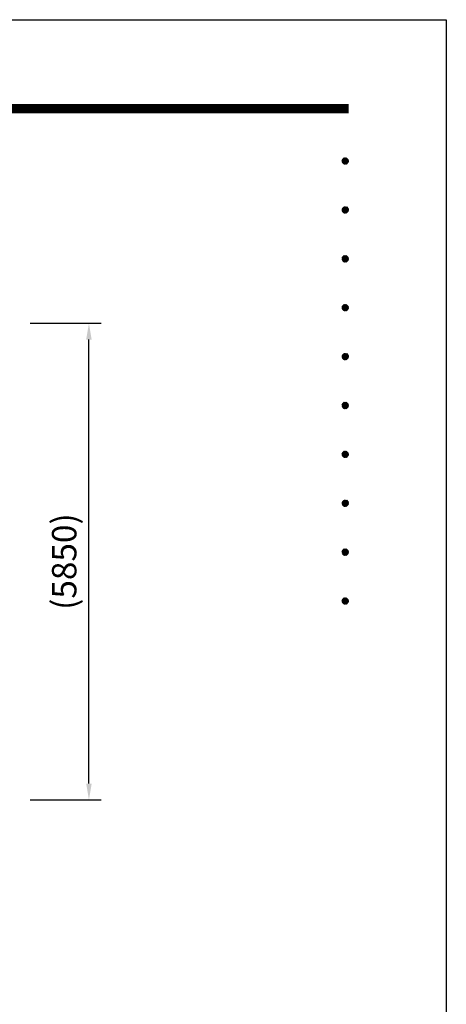
# Model space of a CAD drawing. Extents: x 0 to 21000, y 0 to 14850.
# Drawn here: x 18382 to 21000, y 8808 to 14850 of the extents above; entities that cross this region are included whole.
import ezdxf
from ezdxf.enums import TextEntityAlignment as Align

# ---------------------------------------------------------------- set-up
doc = ezdxf.new("R2010")
doc.units = 0
doc.header["$LTSCALE"] = 15
doc.layers.get('0').update_dxf_attribs({"linetype": 'CONTINUOUS'})
doc.layers.get('DEFPOINTS').update_dxf_attribs({"linetype": 'CONTINUOUS'})
doc.layers.add('P_2DIM', color=6, linetype='CONTINUOUS')
doc.layers.add('P_5DRAWFRAME', color=104, linetype='CONTINUOUS')
doc.styles.add('BIGFONT', font='simplex.shx', dxfattribs={"bigfont": 'bigfont.shx'})
doc.styles.get("Standard").update_dxf_attribs({"font": 'simplex.shx', "bigfont": 'bigfont.shx'})
doc.dimstyles.new('STANDARD$0', dxfattribs={"dimtxt": 3, "dimasz": 2, "dimexe": 1.5, "dimexo": 3, "dimgap": 0.75, "dimtad": 1, "dimdec": 1, "dimdsep": 46, "dimtxsty": 'Standard', "dimsah": 1, "dimcen": 0, "dimclrt": 230, "dimadec": 0, "dimazin": 0, "dimtfac": 0.6, "dimtdec": 1, "dimtofl": 0, "dimtmove": 2, "dimatfit": 3, "dimfxl": 1, "dimtolj": 1, "dimarcsym": 0})

# ---------------------------------------------------------------- blocks, each defined once
blk = doc.blocks.new('DFP3')
at = {"color": 0}
for p, q in [((21.5, 286.6), (408, 286.6)), ((21.5, 286.55), (408, 286.55)), ((21.5, 286.5), (408, 286.5)), ((21.5, 286.45), (408, 286.45)), ((21.5, 286.4), (408, 286.4)), ((408, 286.35), (21.5, 286.35)), ((21.5, 286.3), (408, 286.3)), ((408, 286.25), (21.5, 286.25)), ((21.5, 286.2), (408, 286.2)), ((408, 286.15), (21.5, 286.15)), ((21.5, 286.1), (408, 286.1)), ((21.5, 286.05), (408, 286.05)), ((21.5, 286), (408, 286)), ((21.5, 285.95), (408, 285.95)), ((21.5, 285.9), (408, 285.9)), ((21.5, 285.85), (408, 285.85)), ((21.5, 285.8), (408, 285.8)), ((21.5, 285.75), (408, 285.75)), ((21.5, 285.7), (408, 285.7)), ((408, 285.65), (21.5, 285.65)), ((21.5, 285.6), (408, 285.6)), ((407.2, 279.65), (407.6, 280.05)), ((407.2, 279.65), (407.6, 279.25)), ((407.21, 279.73), (407.52, 280.04)), ((407.21, 279.58), (407.67, 280.04)), ((407.21, 279.72), (407.67, 279.26)), ((407.21, 279.57), (407.52, 279.26)), ((407.22, 279.53), (407.72, 280.03)), ((407.22, 279.77), (407.72, 279.27)), ((407.24, 279.48), (407.77, 280.01)), ((407.24, 279.82), (407.77, 279.29)), ((407.25, 279.84), (407.41, 280)), ((407.25, 279.46), (407.41, 279.3)), ((407.26, 279.43), (407.82, 279.99)), ((407.26, 279.87), (407.82, 279.31)), ((407.29, 279.39), (407.86, 279.96)), ((407.29, 279.91), (407.86, 279.34)), ((407.33, 279.94), (407.89, 279.38)), ((407.33, 279.36), (407.89, 279.92)), ((407.37, 279.98), (407.93, 279.42)), ((407.37, 279.32), (407.93, 279.88)), ((407.41, 280), (407.95, 279.46)), ((407.41, 279.3), (407.95, 279.84)), ((407.46, 280.03), (407.98, 279.51)), ((407.46, 279.27), (407.98, 279.79)), ((407.52, 280.04), (407.99, 279.57)), ((407.52, 279.26), (407.99, 279.73)), ((407.58, 280.05), (408, 279.63)), ((407.58, 279.25), (408, 279.67)), ((407.65, 280.05), (408, 279.7)), ((407.65, 279.25), (408, 279.6)), ((407.75, 280.02), (407.97, 279.8)), ((407.75, 279.28), (407.97, 279.5)), ((407.2, 273.65), (407.6, 274.05)), ((407.2, 273.65), (407.6, 273.25)), ((407.21, 273.73), (407.52, 274.04)), ((407.21, 273.58), (407.67, 274.04)), ((407.21, 273.72), (407.67, 273.26)), ((407.21, 273.57), (407.52, 273.26)), ((407.22, 273.53), (407.72, 274.03)), ((407.22, 273.77), (407.72, 273.27)), ((407.24, 273.48), (407.77, 274.01)), ((407.24, 273.82), (407.77, 273.29)), ((407.25, 273.84), (407.41, 274)), ((407.25, 273.46), (407.41, 273.3)), ((407.26, 273.43), (407.82, 273.99)), ((407.26, 273.87), (407.82, 273.31)), ((407.29, 273.39), (407.86, 273.96)), ((407.29, 273.91), (407.86, 273.34)), ((407.33, 273.94), (407.89, 273.38)), ((407.33, 273.36), (407.89, 273.92)), ((407.37, 273.98), (407.93, 273.42)), ((407.37, 273.32), (407.93, 273.88)), ((407.41, 274), (407.95, 273.46)), ((407.41, 273.3), (407.95, 273.84)), ((407.46, 274.03), (407.98, 273.51)), ((407.46, 273.27), (407.98, 273.79)), ((407.52, 274.04), (407.99, 273.57)), ((407.52, 273.26), (407.99, 273.73)), ((407.58, 274.05), (408, 273.63)), ((407.58, 273.25), (408, 273.67)), ((407.65, 274.05), (408, 273.7)), ((407.65, 273.25), (408, 273.6)), ((407.75, 274.02), (407.97, 273.8)), ((407.75, 273.28), (407.97, 273.5)), ((407.2, 267.65), (407.6, 268.05)), ((407.2, 267.65), (407.6, 267.25)), ((407.21, 267.73), (407.52, 268.04)), ((407.21, 267.58), (407.67, 268.04)), ((407.21, 267.72), (407.67, 267.26)), ((407.21, 267.57), (407.52, 267.26)), ((407.22, 267.53), (407.72, 268.03)), ((407.22, 267.77), (407.72, 267.27)), ((407.24, 267.48), (407.77, 268.01)), ((407.24, 267.82), (407.77, 267.29)), ((407.25, 267.84), (407.41, 268)), ((407.25, 267.46), (407.41, 267.3)), ((407.26, 267.43), (407.82, 267.99)), ((407.26, 267.87), (407.82, 267.31)), ((407.29, 267.39), (407.86, 267.96)), ((407.29, 267.91), (407.86, 267.34)), ((407.33, 267.94), (407.89, 267.38)), ((407.33, 267.36), (407.89, 267.92)), ((407.37, 267.98), (407.93, 267.42)), ((407.37, 267.32), (407.93, 267.88)), ((407.41, 268), (407.95, 267.46)), ((407.41, 267.3), (407.95, 267.84)), ((407.46, 268.03), (407.98, 267.51)), ((407.46, 267.27), (407.98, 267.79)), ((407.52, 268.04), (407.99, 267.57)), ((407.52, 267.26), (407.99, 267.73)), ((407.58, 268.05), (408, 267.63)), ((407.58, 267.25), (408, 267.67)), ((407.65, 268.05), (408, 267.7)), ((407.65, 267.25), (408, 267.6)), ((407.75, 268.02), (407.97, 267.8)), ((407.75, 267.28), (407.97, 267.5)), ((407.2, 261.65), (407.6, 262.05)), ((407.2, 261.65), (407.6, 261.25)), ((407.21, 261.73), (407.52, 262.04)), ((407.21, 261.58), (407.67, 262.04)), ((407.21, 261.72), (407.67, 261.26)), ((407.21, 261.57), (407.52, 261.26)), ((407.22, 261.53), (407.72, 262.03)), ((407.22, 261.77), (407.72, 261.27)), ((407.24, 261.48), (407.77, 262.01)), ((407.24, 261.82), (407.77, 261.29)), ((407.25, 261.84), (407.41, 262)), ((407.25, 261.46), (407.41, 261.3)), ((407.26, 261.43), (407.82, 261.99)), ((407.26, 261.87), (407.82, 261.31)), ((407.29, 261.39), (407.86, 261.96)), ((407.29, 261.91), (407.86, 261.34)), ((407.33, 261.94), (407.89, 261.38)), ((407.33, 261.36), (407.89, 261.92)), ((407.37, 261.98), (407.93, 261.42)), ((407.37, 261.32), (407.93, 261.88)), ((407.41, 262), (407.95, 261.46)), ((407.41, 261.3), (407.95, 261.84)), ((407.46, 262.03), (407.98, 261.51)), ((407.46, 261.27), (407.98, 261.79)), ((407.52, 262.04), (407.99, 261.57)), ((407.52, 261.26), (407.99, 261.73)), ((407.58, 262.05), (408, 261.63)), ((407.58, 261.25), (408, 261.67)), ((407.65, 262.05), (408, 261.7)), ((407.65, 261.25), (408, 261.6)), ((407.75, 262.02), (407.97, 261.8)), ((407.75, 261.28), (407.97, 261.5)), ((407.2, 255.65), (407.6, 256.05)), ((407.2, 255.65), (407.6, 255.25)), ((407.21, 255.73), (407.52, 256.04)), ((407.21, 255.58), (407.67, 256.04)), ((407.21, 255.72), (407.67, 255.26)), ((407.21, 255.57), (407.52, 255.26)), ((407.22, 255.53), (407.72, 256.03)), ((407.22, 255.77), (407.72, 255.27)), ((407.24, 255.48), (407.77, 256.01)), ((407.24, 255.82), (407.77, 255.29)), ((407.25, 255.84), (407.41, 256)), ((407.25, 255.46), (407.41, 255.3)), ((407.26, 255.43), (407.82, 255.99)), ((407.26, 255.87), (407.82, 255.31)), ((407.29, 255.39), (407.86, 255.96)), ((407.29, 255.91), (407.86, 255.34)), ((407.33, 255.94), (407.89, 255.38)), ((407.33, 255.36), (407.89, 255.92)), ((407.37, 255.98), (407.93, 255.42)), ((407.37, 255.32), (407.93, 255.88)), ((407.41, 256), (407.95, 255.46)), ((407.41, 255.3), (407.95, 255.84)), ((407.46, 256.03), (407.98, 255.51)), ((407.46, 255.27), (407.98, 255.79)), ((407.52, 256.04), (407.99, 255.57)), ((407.52, 255.26), (407.99, 255.73)), ((407.58, 256.05), (408, 255.63)), ((407.58, 255.25), (408, 255.67)), ((407.65, 256.05), (408, 255.7)), ((407.65, 255.25), (408, 255.6)), ((407.75, 256.02), (407.97, 255.8)), ((407.75, 255.28), (407.97, 255.5)), ((407.2, 249.65), (407.6, 250.05)), ((407.2, 249.65), (407.6, 249.25)), ((407.21, 249.73), (407.52, 250.04)), ((407.21, 249.58), (407.67, 250.04)), ((407.21, 249.72), (407.67, 249.26)), ((407.21, 249.57), (407.52, 249.26)), ((407.22, 249.53), (407.72, 250.03)), ((407.22, 249.77), (407.72, 249.27)), ((407.24, 249.48), (407.77, 250.01)), ((407.24, 249.82), (407.77, 249.29)), ((407.25, 249.84), (407.41, 250)), ((407.25, 249.46), (407.41, 249.3)), ((407.26, 249.43), (407.82, 249.99)), ((407.26, 249.87), (407.82, 249.31)), ((407.29, 249.39), (407.86, 249.96)), ((407.29, 249.91), (407.86, 249.34)), ((407.33, 249.94), (407.89, 249.38)), ((407.33, 249.36), (407.89, 249.92)), ((407.37, 249.98), (407.93, 249.42)), ((407.37, 249.32), (407.93, 249.88)), ((407.41, 250), (407.95, 249.46)), ((407.41, 249.3), (407.95, 249.84)), ((407.46, 250.03), (407.98, 249.51)), ((407.46, 249.27), (407.98, 249.79)), ((407.52, 250.04), (407.99, 249.57)), ((407.52, 249.26), (407.99, 249.73)), ((407.58, 250.05), (408, 249.63)), ((407.58, 249.25), (408, 249.67)), ((407.65, 250.05), (408, 249.7)), ((407.65, 249.25), (408, 249.6)), ((407.75, 250.02), (407.97, 249.8)), ((407.75, 249.28), (407.97, 249.5)), ((407.2, 243.65), (407.6, 244.05)), ((407.2, 243.65), (407.6, 243.25)), ((407.21, 243.73), (407.52, 244.04)), ((407.21, 243.58), (407.67, 244.04)), ((407.21, 243.72), (407.67, 243.26)), ((407.21, 243.57), (407.52, 243.26)), ((407.22, 243.53), (407.72, 244.03)), ((407.22, 243.77), (407.72, 243.27)), ((407.24, 243.48), (407.77, 244.01)), ((407.24, 243.82), (407.77, 243.29)), ((407.25, 243.84), (407.41, 244)), ((407.25, 243.46), (407.41, 243.3)), ((407.26, 243.43), (407.82, 243.99)), ((407.26, 243.87), (407.82, 243.31)), ((407.29, 243.39), (407.86, 243.96)), ((407.29, 243.91), (407.86, 243.34)), ((407.33, 243.94), (407.89, 243.38)), ((407.33, 243.36), (407.89, 243.92)), ((407.37, 243.98), (407.93, 243.42)), ((407.37, 243.32), (407.93, 243.88)), ((407.41, 244), (407.95, 243.46)), ((407.41, 243.3), (407.95, 243.84)), ((407.46, 244.03), (407.98, 243.51)), ((407.46, 243.27), (407.98, 243.79)), ((407.52, 244.04), (407.99, 243.57)), ((407.52, 243.26), (407.99, 243.73)), ((407.58, 244.05), (408, 243.63)), ((407.58, 243.25), (408, 243.67)), ((407.65, 244.05), (408, 243.7)), ((407.65, 243.25), (408, 243.6)), ((407.75, 244.02), (407.97, 243.8)), ((407.75, 243.28), (407.97, 243.5)), ((407.2, 237.65), (407.6, 238.05)), ((407.2, 237.65), (407.6, 237.25)), ((407.21, 237.73), (407.52, 238.04)), ((407.21, 237.58), (407.67, 238.04)), ((407.21, 237.72), (407.67, 237.26)), ((407.21, 237.57), (407.52, 237.26)), ((407.22, 237.53), (407.72, 238.03)), ((407.22, 237.77), (407.72, 237.27)), ((407.24, 237.48), (407.77, 238.01)), ((407.24, 237.82), (407.77, 237.29)), ((407.25, 237.84), (407.41, 238)), ((407.25, 237.46), (407.41, 237.3)), ((407.26, 237.43), (407.82, 237.99)), ((407.26, 237.87), (407.82, 237.31)), ((407.29, 237.39), (407.86, 237.96)), ((407.29, 237.91), (407.86, 237.34)), ((407.33, 237.94), (407.89, 237.38)), ((407.33, 237.36), (407.89, 237.92)), ((407.37, 237.98), (407.93, 237.42)), ((407.37, 237.32), (407.93, 237.88)), ((407.41, 238), (407.95, 237.46)), ((407.41, 237.3), (407.95, 237.84)), ((407.46, 238.03), (407.98, 237.51)), ((407.46, 237.27), (407.98, 237.79)), ((407.52, 238.04), (407.99, 237.57)), ((407.52, 237.26), (407.99, 237.73)), ((407.58, 238.05), (408, 237.63)), ((407.58, 237.25), (408, 237.67)), ((407.65, 238.05), (408, 237.7)), ((407.65, 237.25), (408, 237.6)), ((407.75, 238.02), (407.97, 237.8)), ((407.75, 237.28), (407.97, 237.5)), ((407.2, 231.65), (407.6, 232.05)), ((407.21, 231.73), (407.52, 232.04)), ((407.21, 231.58), (407.67, 232.04)), ((407.22, 231.53), (407.72, 232.03)), ((407.46, 232.03), (407.98, 231.51)), ((407.52, 232.04), (407.99, 231.57)), ((407.58, 232.05), (408, 231.63)), ((407.65, 232.05), (408, 231.7)), ((407.75, 232.02), (407.97, 231.8)), ((407.2, 231.65), (407.6, 231.25)), ((407.21, 231.72), (407.67, 231.26)), ((407.21, 231.57), (407.52, 231.26)), ((407.22, 231.77), (407.72, 231.27)), ((407.24, 231.48), (407.77, 232.01)), ((407.24, 231.82), (407.77, 231.29)), ((407.25, 231.84), (407.41, 232)), ((407.25, 231.46), (407.41, 231.3)), ((407.26, 231.43), (407.82, 231.99)), ((407.26, 231.87), (407.82, 231.31)), ((407.29, 231.39), (407.86, 231.96)), ((407.29, 231.91), (407.86, 231.34)), ((407.33, 231.94), (407.89, 231.38)), ((407.33, 231.36), (407.89, 231.92)), ((407.37, 231.98), (407.93, 231.42)), ((407.37, 231.32), (407.93, 231.88)), ((407.41, 232), (407.95, 231.46)), ((407.41, 231.3), (407.95, 231.84)), ((407.46, 231.27), (407.98, 231.79)), ((407.52, 231.26), (407.99, 231.73)), ((407.58, 231.25), (408, 231.67)), ((407.65, 231.25), (408, 231.6)), ((407.75, 231.28), (407.97, 231.5)), ((407.2, 225.65), (407.6, 226.05)), ((407.21, 225.73), (407.52, 226.04)), ((407.21, 225.58), (407.67, 226.04)), ((407.22, 225.53), (407.72, 226.03)), ((407.24, 225.48), (407.77, 226.01)), ((407.25, 225.84), (407.41, 226)), ((407.26, 225.43), (407.82, 225.99)), ((407.37, 225.98), (407.93, 225.42)), ((407.41, 226), (407.95, 225.46)), ((407.46, 226.03), (407.98, 225.51)), ((407.52, 226.04), (407.99, 225.57)), ((407.58, 226.05), (408, 225.63)), ((407.65, 226.05), (408, 225.7)), ((407.75, 226.02), (407.97, 225.8)), ((407.2, 225.65), (407.6, 225.25)), ((407.21, 225.72), (407.67, 225.26)), ((407.21, 225.57), (407.52, 225.26)), ((407.22, 225.77), (407.72, 225.27)), ((407.24, 225.82), (407.77, 225.29)), ((407.25, 225.46), (407.41, 225.3)), ((407.26, 225.87), (407.82, 225.31)), ((407.29, 225.39), (407.86, 225.96)), ((407.29, 225.91), (407.86, 225.34)), ((407.33, 225.94), (407.89, 225.38)), ((407.33, 225.36), (407.89, 225.92)), ((407.37, 225.32), (407.93, 225.88)), ((407.41, 225.3), (407.95, 225.84)), ((407.46, 225.27), (407.98, 225.79)), ((407.52, 225.26), (407.99, 225.73)), ((407.58, 225.25), (408, 225.67)), ((407.65, 225.25), (408, 225.6)), ((407.75, 225.28), (407.97, 225.5))]:
    blk.add_line(p, q, dxfattribs=at)
at = {"layer": 'DEFPOINTS', "color": 0}
for p, q in [((0, 297), (420, 297)), ((420, 297), (420, 0))]:
    blk.add_line(p, q, dxfattribs=at)
at = {"color": 83, "ltscale": 0.5, "style": 'BIGFONT', "flags": 8}
for tag, p in [('REV04', (26.47, 27.61)), ('REV03', (26.47, 21.7)), ('REV02', (26.47, 15.58)), ('REV01', (26.47, 10.33))]:
    blk.add_attdef(tag, text='', height=2, dxfattribs=at).set_placement(p, align=Align.BOTTOM_LEFT)
for tag, p in [('REVD4', (80.98, 27.61)), ('R4D', (92.67, 27.61)), ('R4C', (101.8, 27.61)), ('R4A', (110.92, 27.61)), ('REVD3', (80.98, 21.7)), ('R3D', (92.67, 21.7)), ('R3C', (101.8, 21.7)), ('R3A', (110.92, 21.7)), ('REVD2', (80.98, 15.58)), ('R2D', (92.67, 15.58)), ('R2C', (101.8, 15.58)), ('R2A', (110.92, 15.58)), ('REVD1', (80.98, 10.33)), ('R1D', (92.67, 10.33)), ('R1C', (101.8, 10.33)), ('R1A', (110.92, 10.33))]:
    blk.add_attdef(tag, text='', height=2, dxfattribs=at).set_placement(p, align=Align.BOTTOM_CENTER)
at = {"color": 83, "style": 'BIGFONT'}
for tag, height, p in [('PROJECT1', 4, (283.38, 25.6)), ('DATE', 3, (344.68, 25.84)), ('SCALE', 3, (379.68, 25.84)), ('PROJECT2', 4, (284.2, 17.84)), ('PROJECT3', 4, (284.2, 10.57)), ('DWGNO', 3, (358.68, 10.57))]:
    blk.add_attdef(tag, text='', height=height, dxfattribs=at).set_placement(p, align=Align.BOTTOM_CENTER)
blk = doc.blocks.new('*D38')
at = {"layer": 'DEFPOINTS', "color": 0}
for p in [(18297.1, 12987.2), (18807.1, 12987.2), (18297.1, 10062.2)]:
    blk.add_point(p, dxfattribs=at)
at = {"layer": 'P_2DIM', "color": 0, "lineweight": -2}
for p, q in [((18447.1, 12987.2), (18882.1, 12987.2)), ((18807.1, 10162.2), (18807.1, 12887.2)), ((18447.1, 10062.2), (18882.1, 10062.2))]:
    blk.add_line(p, q, dxfattribs=at)
at = {"layer": 'P_2DIM', "color": 0}
for points in [[(18823.8, 12887.2), (18790.4, 12887.2), (18807.1, 12987.2)], [(18790.4, 10162.2), (18823.8, 10162.2), (18807.1, 10062.2)]]:
    blk.add_solid(points, dxfattribs=at)
at = {"layer": 'P_2DIM', "color": 230, "insert": (18655.3, 11524.7), "char_height": 150, "attachment_point": 5, "rotation": 90}
blk.add_mtext('\\A1;(5850)', dxfattribs=at)

msp = doc.modelspace()

# ---------------------------------------------------------------- block references
at = {"layer": 'P_5DRAWFRAME', "xscale": 50, "yscale": 50, "zscale": 50}
msp.add_blockref('DFP3', (0, 0), dxfattribs=at)

# ---------------------------------------------------------------- dimensions: what is measured, and where the dimension line sits
at = {"layer": 'P_2DIM'}
dim = msp.add_linear_dim(base=(18807.093, 12987.153), p1=(18297.093, 10062.153), p2=(18297.093, 12987.153), angle=90, text='(<>)', dimstyle='STANDARD$0', override={"dimscale": 50, "dimlfac": 2, "dimtofl": 1, "dimtvp": 1}, dxfattribs=at)
dim.commit()
dim.dimension.update_dxf_attribs({"geometry": '*D38', "text_midpoint": (18655.307, 11524.653)})

doc.saveas('drawing.dxf')
